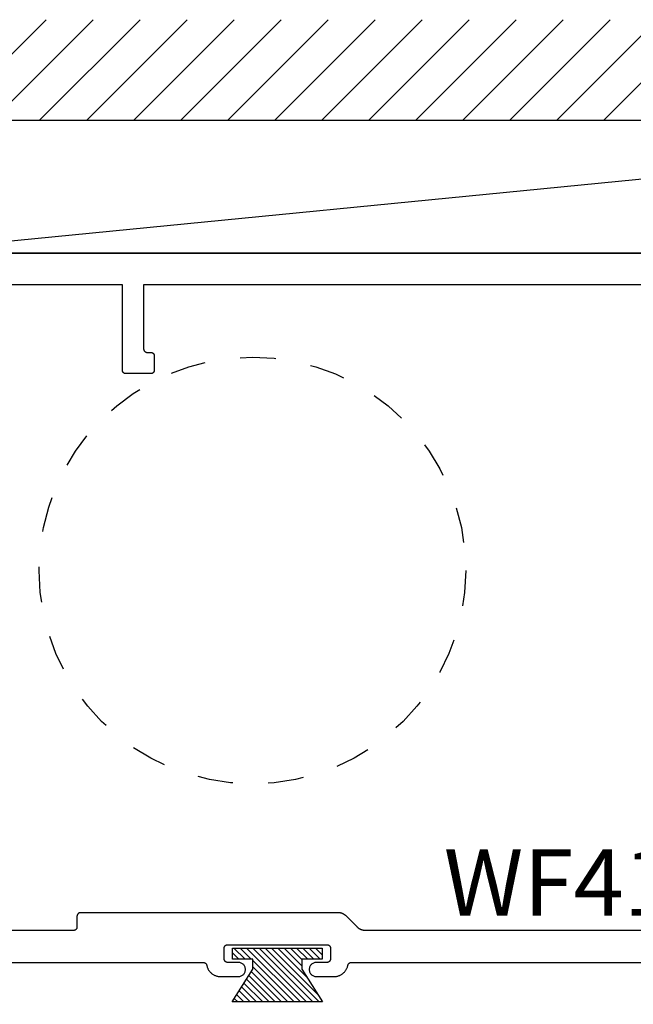
# Model space of a CAD drawing. Units: inches. Extents: x 0 to 228, y 0 to 43.
# Drawn here: x 192 to 194, y 14 to 17 of the extents above; entities that cross this region are included whole.
import ezdxf

# ---------------------------------------------------------------- set-up
doc = ezdxf.new("R2010")
doc.units = ezdxf.units.IN
doc.header["$LTSCALE"] = 0.5
doc.header["$MEASUREMENT"] = 0
doc.linetypes.add('HIDDEN2', pattern=[0.1875, 0.125, -0.0625])
for name, color, linetype in [('Arcadia-Dim', 4, 'Continuous'), ('Arcadia-Hidden', 1, 'HIDDEN2'), ('Arcadia-Profile', 5, 'Continuous'), ('Arcadia-Shade', 8, 'Continuous'), ('Arcadia-Text', 3, 'Continuous')]:
    doc.layers.add(name, color=color, linetype=linetype)
doc.styles.get("Standard").update_dxf_attribs({"font": 'ARIALN.TTF'})
doc.dimstyles.new('Arcadia-2', dxfattribs={"dimscale": 2, "dimtxt": 0.0938, "dimasz": 0.0938, "dimexe": 0.0546, "dimexo": 0.0469, "dimgap": 0.0469, "dimtad": 0, "dimtih": 1, "dimdec": 4, "dimrnd": 0.0625, "dimzin": 3, "dimdsep": 46, "dimlunit": 4, "dimtxsty": 'Standard', "dimblk": 'ARCHTICK', "dimcen": 0.0469, "dimdle": 0.0546, "dimclrd": 256, "dimclre": 256, "dimclrt": 256, "dimadec": 0, "dimazin": 0, "dimtfac": 0.75, "dimtix": 1, "dimtmove": 2, "dimatfit": 3, "dimfxl": 1, "dimtolj": 1, "dimtzin": 3, "dimlwd": -3, "dimlwe": -3, "dimarcsym": 0})

# ---------------------------------------------------------------- blocks, each defined once
blk = doc.blocks.new('MO-HAIR')
at = {"layer": 'Arcadia-Shade', "lineweight": -3}
h = blk.add_hatch(dxfattribs=at)
h.set_pattern_fill('ANSI31', color=256, scale=0.1, angle=90, style=0)
h.set_pattern_definition([(135, (31.84475030586125, -51.78526203134488), (-0.008838834764831846, -0.008838834764831844), [])])
h.paths.add_polyline_path([(0, 0), (0.05858729936366203, 0.09177588313671234), (0.05858729936364782, 0.1206508831367259), (0.001110952146010646, 0.1206508831367117), (0.001110952146010646, 0.1519008831367259), (0.254413358116512, 0.1519008831367259), (0.254413358116512, 0.1206508831367117), (0.1969370108988713, 0.120650883136733), (0.1969370108988713, 0.09177588313670523), (0.2555243102625191, -2.775557561562891e-17)])
at = {"layer": 'Arcadia-Profile'}
blk.add_lwpolyline([(0, 0), (0.05858729936366203, 0.09177588313671234), (0.05858729936364782, 0.1206508831367259), (0.001110952146010646, 0.1206508831367117), (0.001110952146010646, 0.1519008831367259), (0.254413358116512, 0.1519008831367259), (0.254413358116512, 0.1206508831367117), (0.1969370108988713, 0.120650883136733), (0.1969370108988713, 0.09177588313670523), (0.2555243102625191, -2.775557561562891e-17)], close=True, dxfattribs=at)
blk.add_lwpolyline([(0, 0), (0.05858729936366203, 0.09177588313671234), (0.05858729936364782, 0.1206508831367259), (0.001110952146010646, 0.1206508831367117), (0.001110952146010646, 0.1519008831367259), (0.254413358116512, 0.1519008831367259), (0.254413358116512, 0.1206508831367117), (0.1969370108988713, 0.120650883136733), (0.1969370108988713, 0.09177588313670523), (0.2555243102625191, -2.775557561562891e-17)], close=True, dxfattribs=at)
blk = doc.blocks.new('_ArchTick')
at = {"color": 0, "linetype": 'ByBlock', "lineweight": -3, "const_width": 0.15}
blk.add_lwpolyline([(-0.5, -0.5), (0.5, 0.5)], dxfattribs=at)
blk = doc.blocks.new('*D108')
at = {"layer": 'Arcadia-Dim', "lineweight": -3, "transparency": 16777216}
for p, q in [((191.1940991612979, 13.79646944028099), (191.1940991612979, 10.09606941028102)), ((195.6940991612979, 13.79646944028099), (195.6940991612979, 10.09606941028102)), ((191.0848991612979, 10.20526941028102), (193.2163974218709, 10.20526941028102)), ((195.8032991612978, 10.20526941028102), (193.6718009007249, 10.20526941028102))]:
    blk.add_line(p, q, dxfattribs=at)
at = {"layer": 'Defpoints', "color": 0, "lineweight": -3, "transparency": 16777216}
for p in [(191.1940991612979, 13.89026944028099), (195.6940991612979, 13.89026944028099), (195.6940991612979, 10.20526941028102)]:
    blk.add_point(p, dxfattribs=at)
at = {"layer": 'Arcadia-Dim', "lineweight": -3, "transparency": 16777216, "xscale": 0.1876, "yscale": 0.1876, "zscale": 0.1876, "rotation": 180}
blk.add_blockref('_ArchTick', (191.1940991612979, 10.20526941028102), dxfattribs=at)
at = {"layer": 'Arcadia-Dim', "lineweight": -3, "transparency": 16777216, "xscale": 0.1876, "yscale": 0.1876, "zscale": 0.1876}
blk.add_blockref('_ArchTick', (195.6940991612979, 10.20526941028102), dxfattribs=at)
at = {"layer": 'Arcadia-Dim', "lineweight": -3, "transparency": 16777216, "insert": (193.4440991612979, 10.20526941028102), "char_height": 0.1876, "attachment_point": 5}
blk.add_mtext('\\A1;4{\\H0.75x;\\S1/2;}"', dxfattribs=at)

msp = doc.modelspace()

# ---------------------------------------------------------------- hatches: boundary and pattern name
at = {"layer": 'Arcadia-Shade'}
h = msp.add_hatch(dxfattribs=at)
h.set_pattern_fill('ANSI31', color=256, scale=0.75, style=0)
h.set_pattern_definition([(45, (51.09242704243087, -98.74951051752899), (-0.06629126073623882, 0.06629126073623884), [])])
h.paths.add_polyline_path([(190.8430991612979, 16.54831692920535), (190.8430991612979, 16.26526944026996), (196.0450991612979, 16.26526944026996), (196.0450991612979, 16.54831692920534)])

# ---------------------------------------------------------------- linework, layer by layer
at = {"layer": 'Arcadia-Hidden'}
msp.add_circle((192.5608629509802, 14.99521873537226), 0.6015993924188479, dxfattribs=at)
at = {"layer": 'Arcadia-Profile'}
for points in [[(191.1940991612979, 15.89026944028099), (193.4440991612979, 15.89026944028099), (195.6940991612979, 15.89026944028099)], [(194.6340991612979, 15.80026944028107), (193.4440991612979, 15.80026944028107), (192.2540991612979, 15.80026944028107), (192.2540991612979, 15.62026944028101), (192.2541131612979, 15.61974644028108), (192.2541541612979, 15.61922444028103), (192.2542221612979, 15.61870544028086), (192.2543181612978, 15.61819044028091), (192.2544401612979, 15.61768144028095), (192.2545881612978, 15.61717944028108), (192.2547631612979, 15.61668544028096), (192.2549641612979, 15.61620244028093), (192.2551891612979, 15.61572944028087), (192.2554391612979, 15.6152694402809), (192.2557121612979, 15.61482344028089), (192.2560091612978, 15.61439144028107), (192.2563281612979, 15.61397644028087), (192.2566681612979, 15.61357844028096), (192.2570281612979, 15.61319844028101), (192.2574081612979, 15.61283844028101), (192.2578061612979, 15.61249844028096), (192.2582211612979, 15.61217944028097), (192.2586531612978, 15.61188244028092), (192.2590991612979, 15.61160944028104), (192.2595591612979, 15.61135944028099), (192.2600321612979, 15.61113444028099), (192.2605151612979, 15.61093344028093), (192.2610091612979, 15.61075844028103), (192.2615111612978, 15.61061044028095), (192.2620201612978, 15.61048844028103), (192.2625351612978, 15.61039244028105), (192.2630541612978, 15.61032444028099), (192.2635761612979, 15.61028344028098), (192.2640991612978, 15.61026944028102), (192.2740991612978, 15.61026944028102), (192.2746221612979, 15.61025544028105), (192.2751441612978, 15.61021444028104), (192.2756631612978, 15.61014644028099), (192.2761781612978, 15.610050440281), (192.2766871612978, 15.60992844028108), (192.2771891612979, 15.609780440281), (192.2776831612979, 15.60960544028087), (192.2781661612979, 15.60940444028104), (192.2786391612979, 15.60917944028104), (192.2790991612979, 15.60892944028099), (192.2795451612978, 15.60865644028088), (192.2799771612979, 15.60835944028106), (192.2803921612978, 15.60804044028107), (192.2807901612979, 15.60770044028102), (192.2811701612979, 15.60734044028102), (192.2815301612979, 15.60696044028107), (192.2818701612979, 15.60656244028094), (192.2821891612979, 15.60614744028096), (192.2824861612978, 15.60571544028092), (192.2827591612979, 15.60526944028091), (192.2830091612979, 15.60480944028093), (192.2832341612979, 15.60433644028087), (192.2834351612979, 15.60385344028107), (192.2836101612978, 15.60335944028095), (192.2837581612978, 15.60285744028108), (192.2838801612978, 15.60234844028089), (192.2839761612979, 15.60183344028094), (192.2840441612979, 15.601314440281), (192.2840851612978, 15.60079244028096), (192.2840991612979, 15.60026944028102), (192.2840991612979, 15.56026944028106), (192.2840851612978, 15.5597464402809), (192.2840441612979, 15.55922444028108), (192.2839761612979, 15.55870544028092), (192.2838801612978, 15.55819044028097), (192.2837581612978, 15.557681440281), (192.2836101612978, 15.5571794402809), (192.2834351612979, 15.55668544028102), (192.2832341612979, 15.55620244028098), (192.2830091612979, 15.55572944028093), (192.2827591612979, 15.55526944028095), (192.2824861612978, 15.55482344028094), (192.2821891612979, 15.5543914402809), (192.2818701612979, 15.55397644028092), (192.2815301612979, 15.55357844028102), (192.2811701612979, 15.55319844028107), (192.2807901612979, 15.55283844028106), (192.2803921612978, 15.55249844028101), (192.2799771612979, 15.55217944028102), (192.2795451612978, 15.55188244028098), (192.2790991612979, 15.55160944028087), (192.2786391612979, 15.55135944028105), (192.2781661612979, 15.55113444028105), (192.2776831612979, 15.55093344028099), (192.2771891612979, 15.55075844028109), (192.2766871612978, 15.55061044028101), (192.2761781612978, 15.55048844028109), (192.2756631612978, 15.55039244028087), (192.2751441612978, 15.55032444028105), (192.2746221612979, 15.55028344028104), (192.2740991612978, 15.55026944028107), (192.2040991612978, 15.55026944028107), (192.2035761612979, 15.55028344028104), (192.2030541612978, 15.55032444028105), (192.2025351612978, 15.55039244028087), (192.2020201612978, 15.55048844028109), (192.2015111612978, 15.55061044028101), (192.2010091612979, 15.55075844028109), (192.2005151612979, 15.55093344028099), (192.2000321612979, 15.55113444028105), (192.1995591612979, 15.55135944028105), (192.1990991612979, 15.55160944028087), (192.1986531612978, 15.55188244028098), (192.1982211612979, 15.55217944028102), (192.1978061612978, 15.55249844028101), (192.1974081612979, 15.55283844028106), (192.1970281612979, 15.55319844028107), (192.1966681612979, 15.55357844028102), (192.1963281612979, 15.55397644028092), (192.1960091612979, 15.5543914402809), (192.1957121612978, 15.55482344028094), (192.1954391612979, 15.55526944028095), (192.1951891612979, 15.55572944028093), (192.1949641612979, 15.55620244028098), (192.1947631612979, 15.55668544028102), (192.1945881612978, 15.5571794402809), (192.1944401612978, 15.557681440281), (192.1943181612978, 15.55819044028097), (192.1942221612979, 15.55870544028092), (192.1941541612979, 15.55922444028108), (192.1941131612978, 15.5597464402809), (192.1940991612979, 15.56026944028106), (192.1940991612979, 15.80026944028107), (191.8740991612979, 15.80026944028107)], [(194.0092581612979, 13.98026944028091), (193.4440991612979, 13.98026944028091), (192.8789401612979, 13.98026944028091), (192.8781281612978, 13.98028006028092), (192.8773171612978, 13.98031192028095), (192.8765071612978, 13.980365000281), (192.8756991612979, 13.98043926028102), (192.8748931612978, 13.98053465028109), (192.8740901612979, 13.98065110028104), (192.8732901612979, 13.98078854028093), (192.8724941612979, 13.98094686028101), (192.8717031612979, 13.98112597028087), (192.8709161612979, 13.98132574028098), (192.8701351612978, 13.981546030281), (192.8693601612979, 13.98178669028091), (192.8685921612978, 13.98204755028094), (192.8678301612979, 13.98232845028095), (192.8670761612979, 13.98262917028099), (192.8663311612978, 13.98294953028092), (192.8655941612978, 13.9832893002809), (192.8648661612978, 13.98364824028097), (192.8641481612979, 13.98402611028094), (192.8634401612979, 13.98442265028105), (192.8627421612979, 13.98483759028097), (192.8620561612979, 13.98527065028095), (192.8613811612979, 13.98572153028097), (192.8607181612979, 13.986189910281), (192.8600681612978, 13.98667549028103), (192.8594311612979, 13.9871779202809), (192.8588071612978, 13.98769686028102), (192.8581971612979, 13.98823195028088), (192.8576011612979, 13.9887828302811), (192.8570191612978, 13.98934913028104), (192.8251791612979, 14.02118975028095), (192.8245971612978, 14.0217560502809), (192.8240011612978, 14.02230693028089), (192.8233911612978, 14.02284202028098), (192.8227671612979, 14.0233609602811), (192.8221301612978, 14.02386339028097), (192.8214801612978, 14.024348970281), (192.8208171612978, 14.02481735028103), (192.8201421612978, 14.02526823028104), (192.8194561612978, 14.02570129028102), (192.8187581612978, 14.02611623028095), (192.8180501612979, 14.02651277028106), (192.8173321612979, 14.02689064028102), (192.8166041612978, 14.02724958028109), (192.8158671612979, 14.02758935028108), (192.8151221612979, 14.02790971028101), (192.8143681612979, 14.02821043028105), (192.8136061612979, 14.02849133028106), (192.8128381612979, 14.02875219028108), (192.8120631612979, 14.028992850281), (192.8112821612978, 14.02921314028102), (192.8104951612978, 14.0294129102809), (192.8097041612978, 14.02959202028099), (192.8089081612979, 14.02975034028107), (192.8081081612978, 14.02988778028096), (192.8073051612978, 14.03000423028091), (192.8064991612979, 14.03009962028098), (192.8056911612979, 14.030173880281), (192.8048811612979, 14.03022696028104), (192.8040701612979, 14.03025882028108), (192.8032581612979, 14.03026944028109), (192.0760991612979, 14.03026944028109), (192.0755757612978, 14.03025574028091), (192.0750538612978, 14.03021466028106), (192.0745348612978, 14.03014632028096), (192.0740200612979, 14.030050920281), (192.0735109612978, 14.02992870028091), (192.0730089612979, 14.02978001028107), (192.0725154612979, 14.02960524028101), (192.0720317612978, 14.0294048902809), (192.0715592612979, 14.02917951028105), (192.0710991612978, 14.02892969028092), (192.0706527612979, 14.02865615028107), (192.0702212612979, 14.02835961028093), (192.0698059612978, 14.02804090028106), (192.0694078612979, 14.02770089028088), (192.0690280612978, 14.02734051028104), (192.0686677612979, 14.02696075028105), (192.0683276612978, 14.02656264028094), (192.0680089612979, 14.02614729028103), (192.0677124612978, 14.02571583028096), (192.0674388612979, 14.02526944028098), (192.0671890612979, 14.02480934028092), (192.0669636612978, 14.0243368102809), (192.0667633612979, 14.02385312028089), (192.0665885612979, 14.02335961028105), (192.0664398612979, 14.02285763028097), (192.0663176612979, 14.02234856028106), (192.0662222612978, 14.02183378028106), (192.0661539612979, 14.02131472028107), (192.0661128612979, 14.02079280028109), (192.0660991612978, 14.02026944028087), (192.0660991612978, 13.9902694402809), (192.0660854612979, 13.98974608028091), (192.0660443612979, 13.98922416028093), (192.0659760612978, 13.98870510028094), (192.0658806612979, 13.98819032028094), (192.0657584612979, 13.98768125028103), (192.0656097612978, 13.98717927028095), (192.0654349612979, 13.98668576028088), (192.0652346612978, 13.9862020702811), (192.0650092612979, 13.98572954028107), (192.0647594612979, 13.98526944028102), (192.0644858612978, 13.98482305028104), (192.0641893612978, 13.98439159028096), (192.0638706612978, 13.98397624028105), (192.0635305612979, 13.98357813028095), (192.0631702612978, 13.98319837028096), (192.0627904612979, 13.98283799028088), (192.0623923612978, 13.98249798028094), (192.0619770612979, 13.98217927028107), (192.0615455612979, 13.98188273028093), (192.0610991612978, 13.98160919028108), (192.0606390612978, 13.98135937028094), (192.0601665612978, 13.98113399028109), (192.0596828612979, 13.98093364028098), (192.0591893612979, 13.98075887028092), (192.0586873612978, 13.98061018028109), (192.0581782612979, 13.980487960281), (192.0576634612979, 13.98039256028103), (192.0571444612978, 13.98032422028093), (192.0566225612978, 13.98028314028109), (192.0560991612979, 13.98026944028091), (191.6410991612979, 13.98026944028091)], [(191.5084196712978, 13.89026944028099), (192.4221093612979, 13.89026944028099), (192.4225656612979, 13.89025904028092), (192.4230210612978, 13.89022784028096), (192.4234745612978, 13.89017584028109), (192.4239251612979, 13.89010324028102), (192.4243719612979, 13.89001014028106), (192.4248141612979, 13.88989674028092), (192.4252506612978, 13.88976324028097), (192.4256805612978, 13.88961004028108), (192.4261030612979, 13.88943734028096), (192.4265172612978, 13.88924554028092), (192.4269222612978, 13.88903504028106), (192.4273172612978, 13.88880634028108), (192.4277013612979, 13.888559740281), (192.4280738612979, 13.88829594028091), (192.4284339612979, 13.88801544028099), (192.4287807612978, 13.88771874028096), (192.4291137612979, 13.88740654028091), (192.4294321612979, 13.88707944028108), (192.4297352612979, 13.88673824028099), (192.4300225612978, 13.88638354028087), (192.4302932612979, 13.88601604028106), (192.4305469612979, 13.88563664028091), (192.4307831612979, 13.88524604028096), (192.4310011612978, 13.88484504028095), (192.4312006612979, 13.88443454028091), (192.4313812612978, 13.88401534028101), (192.4315425612978, 13.88358834028107), (192.4316841612979, 13.88315434028102), (192.4318058612978, 13.88271444028108), (192.4319073612978, 13.88226944028095), (192.4323131612979, 13.88048934028104), (192.4327998612978, 13.87872964028095), (192.4333663612979, 13.87699404028088), (192.4340114612978, 13.87528604028087), (192.4347338612978, 13.87360924028106), (192.4355319612978, 13.87196714028103), (192.4364041612978, 13.87036324028107), (192.4373486612978, 13.86880074028097), (192.4383634612979, 13.86728304028095), (192.4394464612978, 13.86581314028088), (192.4405954612978, 13.86439424028102), (192.4418079612979, 13.86302924028094), (192.4430815612978, 13.8617210402809), (192.4444134612978, 13.86047224028091), (192.4458009612979, 13.85928554028108), (192.4472411612979, 13.85816344028088), (192.4487310612978, 13.85710824028099), (192.4502675612979, 13.85612204028105), (192.4518474612979, 13.85520704028097), (192.4534675612979, 13.85436504028105), (192.4551242612978, 13.8535978402809), (192.4568143612979, 13.85290714028095), (192.4585341612978, 13.85229414028102), (192.4602801612978, 13.85176034028093), (192.4620486612978, 13.85130684028088), (192.4638359612979, 13.85093434028097), (192.4656385612979, 13.85064394028093), (192.4674523612979, 13.85043604028108), (192.4692738612979, 13.85031114028091), (192.4710991612978, 13.85026944028102), (192.5210991612979, 13.85026944028102), (192.5231901612979, 13.85037904028088), (192.5252571612978, 13.85070644028094), (192.5272791612979, 13.85124834028109), (192.5292341612979, 13.85199854028095), (192.5310991612978, 13.85294894028091), (192.5328551612978, 13.85408914028092), (192.5344821612979, 13.85540654028098), (192.5359621612978, 13.85688684028089), (192.5372791612978, 13.85851374028091), (192.5384201612979, 13.86026944028102), (192.5393701612979, 13.86213474028098), (192.5401201612979, 13.86408914028091), (192.5406621612979, 13.86611124028089), (192.5409891612979, 13.86817884028103), (192.5410991612979, 13.87026944028101), (192.5409891612979, 13.87236004028098), (192.5406621612979, 13.8744276402809), (192.5401201612979, 13.87644974028088), (192.5393701612979, 13.87840414028103), (192.5384201612979, 13.880269440281), (192.5372791612978, 13.88202514028087), (192.5359621612978, 13.88365204028089), (192.5344821612979, 13.88513234028103), (192.5328551612978, 13.88644974028109), (192.5310991612978, 13.88758994028088), (192.5292341612979, 13.88854034028107), (192.5272791612979, 13.88929054028092), (192.5252571612978, 13.88983244028107), (192.5231901612979, 13.8901598402809), (192.5210991612979, 13.89026944028099), (192.4910991612979, 13.89026944028099), (192.4905757612979, 13.89028314028094), (192.4900538612978, 13.89032424028103), (192.4895348612978, 13.89039254028087), (192.4890200612979, 13.89048794028106), (192.4885109612979, 13.89061014028091), (192.4880089612979, 13.89075884028109), (192.4875154612978, 13.89093364028106), (192.4870317612979, 13.89113394028102), (192.4865592612979, 13.89135934028089), (192.4860991612979, 13.89160914028101), (192.4856527612978, 13.89188274028091), (192.4852212612979, 13.89217924028101), (192.4848059612978, 13.89249794028099), (192.4844078612979, 13.89283804028089), (192.4840280612979, 13.8931983402809), (192.4836677612979, 13.89357814028092), (192.4833276612979, 13.89397624028091), (192.4830089612979, 13.89439154028089), (192.4827124612978, 13.894823040281), (192.4824388612979, 13.89526944028087), (192.4821890612978, 13.89572954028093), (192.4819636612978, 13.89620204028104), (192.4817633612979, 13.89668574028094), (192.4815885612979, 13.89717924028089), (192.4814398612978, 13.89768124028099), (192.4813176612979, 13.89819034028103), (192.4812222612979, 13.89870514028105), (192.4811539612978, 13.89922414028099), (192.4811128612978, 13.89974604028096), (192.4810991612979, 13.90026944028098), (192.4810991612979, 13.93026944028095), (192.4811128612978, 13.93079284028097), (192.4811539612978, 13.93131474028094), (192.4812222612979, 13.93183374028088), (192.4813176612979, 13.9323485402809), (192.4814398612978, 13.93285764028094), (192.4815885612979, 13.93335964028104), (192.4817633612979, 13.93385314028099), (192.4819636612978, 13.93433684028089), (192.4821890612978, 13.93480934028101), (192.4824388612979, 13.93526944028106), (192.4827124612978, 13.93571584028093), (192.4830089612979, 13.93614734028104), (192.4833276612979, 13.93656264028102), (192.4836677612979, 13.93696074028101), (192.4840280612979, 13.93734054028103), (192.4844078612979, 13.93770084028104), (192.4848059612978, 13.93804094028094), (192.4852212612979, 13.93835964028092), (192.4856527612978, 13.93865614028103), (192.4860991612979, 13.93892974028093), (192.4865592612979, 13.93917954028105), (192.4870317612979, 13.93940494028091), (192.4875154612978, 13.93960524028087), (192.4880089612979, 13.93978004028106), (192.4885109612979, 13.93992874028102), (192.4890200612979, 13.94005094028087), (192.4895348612978, 13.94014634028106), (192.4900538612978, 13.9402146402809), (192.4905757612979, 13.94025574028099), (192.4910991612979, 13.94026944028094), (192.7710991612979, 13.94026944028094), (192.7716221612978, 13.94025574028099), (192.7721441612979, 13.9402146402809), (192.7726631612979, 13.94014634028106), (192.7731781612979, 13.94005094028087), (192.7736871612979, 13.93992874028102), (192.7741891612978, 13.93978004028106), (192.7746831612978, 13.93960524028087), (192.7751661612978, 13.93940494028091), (192.7756391612978, 13.93917954028105), (192.7760991612979, 13.93892974028093), (192.7765451612979, 13.93865614028103), (192.7769771612979, 13.93835964028092), (192.7773921612979, 13.93804094028094), (192.7777901612978, 13.93770084028104), (192.7781701612979, 13.93734054028103), (192.7785301612979, 13.93696074028101), (192.7788701612978, 13.93656264028102), (192.7791891612979, 13.93614734028104), (192.7794861612979, 13.93571584028093), (192.7797591612978, 13.93526944028106), (192.7800091612978, 13.93480934028101), (192.7802341612978, 13.93433684028089), (192.7804351612978, 13.93385314028099), (192.7806101612979, 13.93335964028104), (192.7807581612979, 13.93285764028094), (192.7808801612979, 13.9323485402809), (192.7809761612978, 13.93183374028088), (192.7810441612978, 13.93131474028094), (192.7810851612979, 13.93079284028097), (192.7810991612978, 13.93026944028095), (192.7810991612978, 13.90026944028098), (192.7810851612979, 13.89974604028096), (192.7810441612978, 13.89922414028099), (192.7809761612978, 13.89870514028105), (192.7808801612979, 13.89819034028103), (192.7807581612979, 13.89768124028099), (192.7806101612979, 13.89717924028089), (192.7804351612978, 13.89668574028094), (192.7802341612978, 13.89620204028104), (192.7800091612978, 13.89572954028093), (192.7797591612978, 13.89526944028087), (192.7794861612979, 13.894823040281), (192.7791891612979, 13.89439154028089), (192.7788701612978, 13.89397624028091), (192.7785301612979, 13.89357814028092), (192.7781701612979, 13.8931983402809), (192.7777901612978, 13.89283804028089), (192.7773921612979, 13.89249794028099), (192.7769771612979, 13.89217924028101), (192.7765451612979, 13.89188274028091), (192.7760991612979, 13.89160914028101), (192.7756391612978, 13.89135934028089), (192.7751661612978, 13.89113394028102), (192.7746831612978, 13.89093364028106), (192.7741891612978, 13.89075884028109), (192.7736871612979, 13.89061014028091), (192.7731781612979, 13.89048794028106), (192.7726631612979, 13.89039254028087), (192.7721441612979, 13.89032424028103), (192.7716221612978, 13.89028314028094), (192.7710991612979, 13.89026944028099), (192.7410991612979, 13.89026944028099), (192.7390081612978, 13.8901598402809), (192.7369411612979, 13.88983244028107), (192.7349191612979, 13.88929054028092), (192.7329641612978, 13.88854034028107), (192.7310991612979, 13.88758994028088), (192.7293431612979, 13.88644974028109), (192.7277161612978, 13.88513234028103), (192.7262361612979, 13.88365204028089), (192.7249191612979, 13.88202514028087), (192.7237781612978, 13.880269440281), (192.7228281612979, 13.87840414028103), (192.7220781612978, 13.87644974028088), (192.7215361612978, 13.8744276402809), (192.7212091612978, 13.87236004028098), (192.7210991612978, 13.87026944028101), (192.7212091612978, 13.86817884028103), (192.7215361612978, 13.86611124028089), (192.7220781612978, 13.86408914028091), (192.7228281612979, 13.86213474028098), (192.7237781612978, 13.86026944028102), (192.7249191612979, 13.85851374028091), (192.7262361612979, 13.85688684028089), (192.7277161612978, 13.85540654028098), (192.7293431612979, 13.85408914028092), (192.7310991612979, 13.85294894028091), (192.7329641612978, 13.85199854028095), (192.7349191612979, 13.85124834028109), (192.7369411612979, 13.85070644028094), (192.7390081612978, 13.85037904028088), (192.7410991612979, 13.85026944028102), (192.7910991612979, 13.85026944028102), (192.7929241612979, 13.85031114028091), (192.7947461612978, 13.85043604028108), (192.7965601612979, 13.85064394028093), (192.7983621612979, 13.85093434028097), (192.8001501612979, 13.85130684028088), (192.8019181612979, 13.85176034028093), (192.8036641612979, 13.85229414028102), (192.8053841612978, 13.85290714028095), (192.8070741612979, 13.8535978402809), (192.8087311612979, 13.85436504028105), (192.8103511612979, 13.85520704028097), (192.8119311612978, 13.85612204028105), (192.8134671612978, 13.85710824028099), (192.8149571612979, 13.85816344028088), (192.8163971612979, 13.85928554028108), (192.8177851612978, 13.86047224028091), (192.8191171612978, 13.8617210402809), (192.8203901612978, 13.86302924028094), (192.8216031612978, 13.86439424028102), (192.8227521612978, 13.86581314028088), (192.8238351612979, 13.86728304028095), (192.8248491612979, 13.86880074028097), (192.8257941612979, 13.87036324028107), (192.8266661612979, 13.87196714028103), (192.8274641612979, 13.87360924028106), (192.8281871612978, 13.87528604028087), (192.8288321612978, 13.87699404028088), (192.8293981612979, 13.87872964028095), (192.8298851612979, 13.88048934028104), (192.8302911612979, 13.88226944028095), (192.8303921612979, 13.88271444028108), (192.8305141612979, 13.88315434028102), (192.8306561612978, 13.88358834028107), (192.8308171612979, 13.88401534028101), (192.8309971612979, 13.88443454028091), (192.8311971612978, 13.88484504028095), (192.8314151612979, 13.88524604028096), (192.8316511612979, 13.88563664028091), (192.8319051612978, 13.88601604028106), (192.8321761612978, 13.88638354028087), (192.8324631612979, 13.88673824028099), (192.8327661612979, 13.88707944028108), (192.8330841612978, 13.88740654028091), (192.8334171612979, 13.88771874028096), (192.8337641612979, 13.88801544028099), (192.8341241612978, 13.88829594028091), (192.8344971612979, 13.888559740281), (192.8348811612979, 13.88880634028108), (192.8352761612979, 13.88903504028106), (192.8356811612979, 13.88924554028092), (192.8360951612979, 13.88943734028096), (192.8365181612978, 13.88961004028108), (192.8369481612978, 13.88976324028097), (192.8373841612978, 13.88989674028092), (192.8378261612978, 13.89001014028106), (192.8382731612978, 13.89010324028102), (192.8387241612978, 13.89017584028109), (192.8391771612978, 13.89022784028096), (192.8396321612979, 13.89025904028092), (192.8400891612978, 13.89026944028099), (193.4440991612979, 13.89026944028099), (194.0481091612978, 13.89026944028099)]]:
    msp.add_lwpolyline(points, dxfattribs=at)
at = {"layer": 'Arcadia-Shade'}
for p, q in [((190.8430991612979, 16.26526944026996), (196.0450991612979, 16.26526944026996)), ((195.3490410917401, 16.26526944028099), (191.5391572308556, 15.89026944028099))]:
    msp.add_line(p, q, dxfattribs=at)
msp.add_lwpolyline([(191.5391572308556, 16.26526944028099), (195.3490410917401, 16.26526944028099), (195.3490410917401, 15.89026944028099), (191.5391572308556, 15.89026944028099)], close=True, dxfattribs=at)

# ---------------------------------------------------------------- block references
at = {"layer": 'Arcadia-Profile'}
msp.add_blockref('MO-HAIR', (192.5033370061666, 13.77899355714425), dxfattribs=at)

# ---------------------------------------------------------------- texts
at = {"layer": 'Arcadia-Text', "lineweight": -3}
msp.add_text('WF410', height=0.1875, dxfattribs=at).set_placement((193.1005037832622, 14.02185553333983))

# ---------------------------------------------------------------- dimensions: what is measured, and where the dimension line sits
at = {"layer": 'Arcadia-Dim', "lineweight": -3}
dim = msp.add_linear_dim(base=(195.6940991612979, 10.20526941028102), p1=(191.1940991612979, 13.89026944028099), p2=(195.6940991612979, 13.89026944028099), dimstyle='Arcadia-2', dxfattribs=at)
dim.commit()
dim.dimension.update_dxf_attribs({"geometry": '*D108', "text_midpoint": (193.4440991612979, 10.20526941028102)})

doc.saveas('drawing.dxf')
